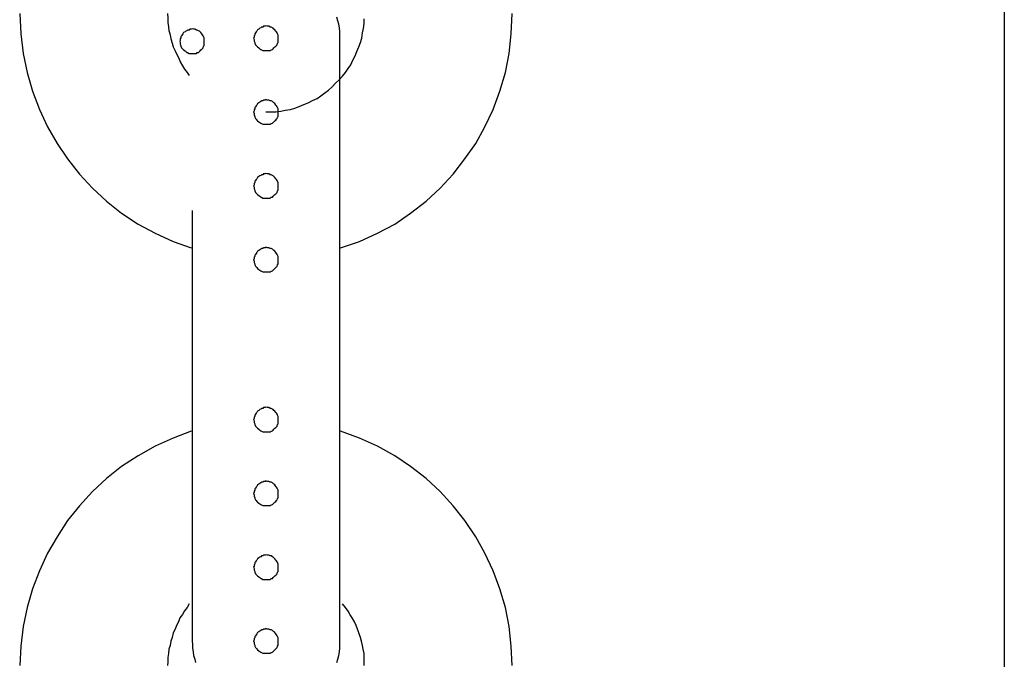
# Model space of a CAD drawing. Extents: x -25.9 to 25.9, y -15.4 to 15.4.
# Drawn here: x -1.5 to -1.1, y 4.1 to 4.4 of the extents above; entities that cross this region are included whole.
import ezdxf

# ---------------------------------------------------------------- set-up
doc = ezdxf.new("R2010")
doc.units = 0
doc.layers.get('0').update_dxf_attribs({"linetype": 'CONTINUOUS'})

msp = doc.modelspace()

# ---------------------------------------------------------------- linework, layer by layer
at = {"color": 0}
for points in [[(-1.0736, 12.0764), (-1.0736, -8.2251)], [(-1.0736, 12.0764), (-1.0736, -8.2251)], [(-1.0736, 12.0764), (-1.0736, -8.2251)], [(-1.0736, 12.0764), (-1.0736, -8.2251)], [(-1.0736, 12.0764), (-1.0736, -8.2251)], [(-1.0736, 12.0764), (-1.0736, -8.2251)], [(-1.0736, 12.0764), (-1.0736, -8.2251)], [(-1.0736, 12.0764), (-1.0736, -8.2251)], [(-1.0736, 12.0764), (-1.0736, -8.2251)], [(-1.0736, 12.0764), (-1.0736, -8.2251)], [(-1.0736, 12.0764), (-1.0736, -8.2251)], [(-1.0736, 12.0764), (-1.0736, -8.2251)], [(-1.0736, 12.0764), (-1.0736, -8.2251)], [(-1.0736, 12.0764), (-1.0736, -8.2251)], [(-1.0736, 12.0764), (-1.0736, -8.2251)], [(-1.0736, 12.0764), (-1.0736, -8.2251)], [(-1.0736, 12.0764), (-1.0736, -8.2251)], [(-1.0736, 12.0764), (-1.0736, -8.2251)], [(-1.0736, 12.0764), (-1.0736, -8.2251)], [(-1.0736, 12.0764), (-1.0736, -8.2251)], [(-1.0736, 12.0764), (-1.0736, -8.2251)], [(-1.4736, 4.3615), (-1.4736, 4.3615), (-1.4731, 4.3533), (-1.4722, 4.3453), (-1.4705, 4.3375), (-1.4684, 4.33), (-1.4656, 4.3225), (-1.4623, 4.3155), (-1.4584, 4.3087), (-1.4542, 4.3024), (-1.4493, 4.2962), (-1.444, 4.2905), (-1.4383, 4.2852), (-1.4322, 4.2804), (-1.4255, 4.2759), (-1.4186, 4.2722), (-1.4113, 4.2689), (-1.4039, 4.2662)], [(-1.4136, 4.3615), (-1.4136, 4.3615), (-1.4134, 4.3597), (-1.4134, 4.3579), (-1.4131, 4.3561), (-1.413, 4.3546), (-1.4125, 4.3528), (-1.4122, 4.3512), (-1.4116, 4.3495), (-1.4112, 4.348), (-1.4104, 4.3463), (-1.4098, 4.3448), (-1.409, 4.3433), (-1.4084, 4.3418), (-1.4075, 4.3403), (-1.4066, 4.3389), (-1.4056, 4.3375), (-1.4047, 4.3363)], [(-1.3436, 4.3515), (-1.3436, 4.3515), (-1.3436, 4.3527), (-1.3436, 4.3542), (-1.3437, 4.3557), (-1.344, 4.3572), (-1.3443, 4.3585), (-1.3447, 4.36)], [(-1.3433, 4.2662), (-1.3433, 4.2662), (-1.3356, 4.2689), (-1.3283, 4.2722), (-1.3212, 4.2759), (-1.3148, 4.2804), (-1.3085, 4.2852), (-1.3028, 4.2905), (-1.2975, 4.2962), (-1.2928, 4.3024), (-1.2883, 4.3087), (-1.2846, 4.3155), (-1.2813, 4.3225), (-1.2786, 4.33), (-1.2763, 4.3375), (-1.2748, 4.3453), (-1.2739, 4.3533), (-1.2736, 4.3615)], [(-1.3686, 4.3515), (-1.3686, 4.3515), (-1.3686, 4.3518), (-1.3686, 4.3524), (-1.3686, 4.3527), (-1.3689, 4.3533), (-1.369, 4.3536), (-1.3693, 4.354), (-1.3696, 4.3543), (-1.37, 4.3549), (-1.3703, 4.3552), (-1.3706, 4.3555), (-1.3709, 4.3557), (-1.3715, 4.356), (-1.3718, 4.356), (-1.3724, 4.3563), (-1.373, 4.3563), (-1.3736, 4.3565), (-1.3736, 4.3565), (-1.3739, 4.3563), (-1.3745, 4.3563), (-1.3748, 4.356), (-1.3754, 4.356), (-1.3757, 4.3557), (-1.3761, 4.3555), (-1.3764, 4.3552), (-1.377, 4.3549), (-1.3773, 4.3543), (-1.3776, 4.354), (-1.3778, 4.3536), (-1.3781, 4.3533), (-1.3781, 4.3527), (-1.3784, 4.3524), (-1.3784, 4.3518), (-1.3786, 4.3515), (-1.3786, 4.3515), (-1.3784, 4.3509), (-1.3784, 4.3503), (-1.3781, 4.3497), (-1.3781, 4.3494), (-1.3778, 4.3488), (-1.3776, 4.3485), (-1.3773, 4.3482), (-1.377, 4.3479), (-1.3764, 4.3475), (-1.3761, 4.3472), (-1.3757, 4.3469), (-1.3754, 4.3468), (-1.3748, 4.3465), (-1.3745, 4.3465), (-1.3739, 4.3465), (-1.3736, 4.3465), (-1.3736, 4.3465), (-1.373, 4.3465), (-1.3724, 4.3465), (-1.3718, 4.3465), (-1.3715, 4.3468), (-1.3709, 4.3469), (-1.3706, 4.3472), (-1.3703, 4.3475), (-1.37, 4.3479), (-1.3696, 4.3482), (-1.3693, 4.3485), (-1.369, 4.3488), (-1.3689, 4.3494), (-1.3686, 4.3497), (-1.3686, 4.3503), (-1.3686, 4.3509), (-1.3686, 4.3515)], [(-1.3686, 4.3515), (-1.3686, 4.3515), (-1.3686, 4.3518), (-1.3686, 4.3524), (-1.3686, 4.3527), (-1.3689, 4.3533), (-1.369, 4.3536), (-1.3693, 4.354), (-1.3696, 4.3543), (-1.37, 4.3549), (-1.3703, 4.3552), (-1.3706, 4.3555), (-1.3709, 4.3557), (-1.3715, 4.356), (-1.3718, 4.356), (-1.3724, 4.3563), (-1.373, 4.3563), (-1.3736, 4.3565), (-1.3736, 4.3565), (-1.3739, 4.3563), (-1.3745, 4.3563), (-1.3748, 4.356), (-1.3754, 4.356), (-1.3757, 4.3557), (-1.3761, 4.3555), (-1.3764, 4.3552), (-1.377, 4.3549), (-1.3773, 4.3543), (-1.3776, 4.354), (-1.3778, 4.3536), (-1.3781, 4.3533), (-1.3781, 4.3527), (-1.3784, 4.3524), (-1.3784, 4.3518), (-1.3786, 4.3515), (-1.3786, 4.3515), (-1.3784, 4.3509), (-1.3784, 4.3503), (-1.3781, 4.3497), (-1.3781, 4.3494), (-1.3778, 4.3488), (-1.3776, 4.3485), (-1.3773, 4.3482), (-1.377, 4.3479), (-1.3764, 4.3475), (-1.3761, 4.3472), (-1.3757, 4.3469), (-1.3754, 4.3468), (-1.3748, 4.3465), (-1.3745, 4.3465), (-1.3739, 4.3465), (-1.3736, 4.3465), (-1.3736, 4.3465), (-1.373, 4.3465), (-1.3724, 4.3465), (-1.3718, 4.3465), (-1.3715, 4.3468), (-1.3709, 4.3469), (-1.3706, 4.3472), (-1.3703, 4.3475), (-1.37, 4.3479), (-1.3696, 4.3482), (-1.3693, 4.3485), (-1.369, 4.3488), (-1.3689, 4.3494), (-1.3686, 4.3497), (-1.3686, 4.3503), (-1.3686, 4.3509), (-1.3686, 4.3515)], [(-1.3736, 4.3215), (-1.3736, 4.3215), (-1.3715, 4.3215), (-1.3696, 4.3216), (-1.3675, 4.3218), (-1.3657, 4.3222), (-1.3636, 4.3225), (-1.3618, 4.3231), (-1.36, 4.3237), (-1.3582, 4.3245), (-1.3564, 4.3252), (-1.3546, 4.3261), (-1.3528, 4.327), (-1.3513, 4.3281), (-1.3496, 4.3292), (-1.3481, 4.3304), (-1.3466, 4.3317), (-1.3453, 4.3332), (-1.3453, 4.3332), (-1.3438, 4.3345), (-1.3425, 4.336), (-1.3413, 4.3375), (-1.3402, 4.3392), (-1.3391, 4.3407), (-1.3382, 4.3425), (-1.3373, 4.3443), (-1.3366, 4.3461), (-1.3358, 4.3479), (-1.3352, 4.3497), (-1.3346, 4.3515), (-1.3343, 4.3536), (-1.3339, 4.3554), (-1.3337, 4.3575), (-1.3336, 4.3594)], [(-1.3986, 4.3503), (-1.3986, 4.3503), (-1.3986, 4.3506), (-1.3986, 4.3512), (-1.3986, 4.3516), (-1.3989, 4.3522), (-1.399, 4.3525), (-1.3993, 4.3529), (-1.3996, 4.3532), (-1.4, 4.3538), (-1.4003, 4.354), (-1.4006, 4.3543), (-1.4009, 4.3545), (-1.4015, 4.3548), (-1.4018, 4.3548), (-1.4024, 4.3551), (-1.403, 4.3551), (-1.4036, 4.3553), (-1.4036, 4.3553), (-1.4039, 4.3551), (-1.4045, 4.3551), (-1.4048, 4.3548), (-1.4054, 4.3548), (-1.4057, 4.3545), (-1.4061, 4.3543), (-1.4064, 4.354), (-1.407, 4.3538), (-1.4073, 4.3532), (-1.4076, 4.3529), (-1.4078, 4.3525), (-1.4081, 4.3522), (-1.4081, 4.3516), (-1.4084, 4.3512), (-1.4084, 4.3506), (-1.4086, 4.3503), (-1.4086, 4.3503), (-1.4084, 4.3497), (-1.4084, 4.3491), (-1.4081, 4.3485), (-1.4081, 4.3482), (-1.4078, 4.3476), (-1.4076, 4.3473), (-1.4073, 4.347), (-1.407, 4.3467), (-1.4064, 4.3463), (-1.4061, 4.346), (-1.4057, 4.3457), (-1.4054, 4.3456), (-1.4048, 4.3453), (-1.4045, 4.3453), (-1.4039, 4.3453), (-1.4036, 4.3453), (-1.4036, 4.3453), (-1.403, 4.3453), (-1.4024, 4.3453), (-1.4018, 4.3453), (-1.4015, 4.3456), (-1.4009, 4.3457), (-1.4006, 4.346), (-1.4003, 4.3463), (-1.4, 4.3467), (-1.3996, 4.347), (-1.3993, 4.3473), (-1.399, 4.3476), (-1.3989, 4.3482), (-1.3986, 4.3485), (-1.3986, 4.3491), (-1.3986, 4.3497), (-1.3986, 4.3503)], [(-1.3986, 4.3503), (-1.3986, 4.3503), (-1.3986, 4.3506), (-1.3986, 4.3512), (-1.3986, 4.3516), (-1.3989, 4.3522), (-1.399, 4.3525), (-1.3993, 4.3529), (-1.3996, 4.3532), (-1.4, 4.3538), (-1.4003, 4.354), (-1.4006, 4.3543), (-1.4009, 4.3545), (-1.4015, 4.3548), (-1.4018, 4.3548), (-1.4024, 4.3551), (-1.403, 4.3551), (-1.4036, 4.3553), (-1.4036, 4.3553), (-1.4039, 4.3551), (-1.4045, 4.3551), (-1.4048, 4.3548), (-1.4054, 4.3548), (-1.4057, 4.3545), (-1.4061, 4.3543), (-1.4064, 4.354), (-1.407, 4.3538), (-1.4073, 4.3532), (-1.4076, 4.3529), (-1.4078, 4.3525), (-1.4081, 4.3522), (-1.4081, 4.3516), (-1.4084, 4.3512), (-1.4084, 4.3506), (-1.4086, 4.3503), (-1.4086, 4.3503), (-1.4084, 4.3497), (-1.4084, 4.3491), (-1.4081, 4.3485), (-1.4081, 4.3482), (-1.4078, 4.3476), (-1.4076, 4.3473), (-1.4073, 4.347), (-1.407, 4.3467), (-1.4064, 4.3463), (-1.4061, 4.346), (-1.4057, 4.3457), (-1.4054, 4.3456), (-1.4048, 4.3453), (-1.4045, 4.3453), (-1.4039, 4.3453), (-1.4036, 4.3453), (-1.4036, 4.3453), (-1.403, 4.3453), (-1.4024, 4.3453), (-1.4018, 4.3453), (-1.4015, 4.3456), (-1.4009, 4.3457), (-1.4006, 4.346), (-1.4003, 4.3463), (-1.4, 4.3467), (-1.3996, 4.347), (-1.3993, 4.3473), (-1.399, 4.3476), (-1.3989, 4.3482), (-1.3986, 4.3485), (-1.3986, 4.3491), (-1.3986, 4.3497), (-1.3986, 4.3503)], [(-1.3436, 4.3515), (-1.3436, 4.3515)], [(-1.3436, 4.1765), (-1.3436, 4.3515)], [(-1.3436, 4.1765), (-1.3436, 4.3515)], [(-1.3436, 4.1765), (-1.3436, 4.3515)], [(-1.3436, 4.1765), (-1.3436, 4.3515)], [(-1.3436, 4.1765), (-1.3436, 4.3515)], [(-1.3436, 4.1765), (-1.3436, 4.3515)], [(-1.3436, 4.1765), (-1.3436, 4.3515)], [(-1.3436, 4.1765), (-1.3436, 4.3515)], [(-1.3436, 4.1765), (-1.3436, 4.3515)], [(-1.3436, 4.1765), (-1.3436, 4.3515)], [(-1.3436, 4.1765), (-1.3436, 4.3515)], [(-1.3436, 4.1765), (-1.3436, 4.3515)], [(-1.3436, 4.1765), (-1.3436, 4.3515)], [(-1.3436, 4.1765), (-1.3436, 4.3515)], [(-1.3436, 4.1765), (-1.3436, 4.3515)], [(-1.3436, 4.1765), (-1.3436, 4.3515)], [(-1.3436, 4.1765), (-1.3436, 4.3515)], [(-1.3436, 4.1765), (-1.3436, 4.3515)], [(-1.3436, 4.1765), (-1.3436, 4.3515)], [(-1.3436, 4.1765), (-1.3436, 4.3515)], [(-1.3436, 4.1765), (-1.3436, 4.3515)], [(-1.3686, 4.3215), (-1.3686, 4.3215), (-1.3686, 4.3218), (-1.3686, 4.3224), (-1.3686, 4.3227), (-1.3689, 4.3233), (-1.369, 4.3236), (-1.3693, 4.324), (-1.3696, 4.3243), (-1.37, 4.3249), (-1.3703, 4.3252), (-1.3706, 4.3255), (-1.3709, 4.3257), (-1.3715, 4.326), (-1.3718, 4.326), (-1.3724, 4.3263), (-1.373, 4.3263), (-1.3736, 4.3265), (-1.3736, 4.3265), (-1.3739, 4.3263), (-1.3745, 4.3263), (-1.3748, 4.326), (-1.3754, 4.326), (-1.3757, 4.3257), (-1.3761, 4.3255), (-1.3764, 4.3252), (-1.377, 4.3249), (-1.3773, 4.3243), (-1.3776, 4.324), (-1.3778, 4.3236), (-1.3781, 4.3233), (-1.3781, 4.3227), (-1.3784, 4.3224), (-1.3784, 4.3218), (-1.3786, 4.3215), (-1.3786, 4.3215), (-1.3784, 4.3209), (-1.3784, 4.3203), (-1.3781, 4.3197), (-1.3781, 4.3194), (-1.3778, 4.3188), (-1.3776, 4.3185), (-1.3773, 4.3182), (-1.377, 4.3179), (-1.3764, 4.3175), (-1.3761, 4.3172), (-1.3757, 4.3169), (-1.3754, 4.3168), (-1.3748, 4.3165), (-1.3745, 4.3165), (-1.3739, 4.3165), (-1.3736, 4.3165), (-1.3736, 4.3165), (-1.373, 4.3165), (-1.3724, 4.3165), (-1.3718, 4.3165), (-1.3715, 4.3168), (-1.3709, 4.3169), (-1.3706, 4.3172), (-1.3703, 4.3175), (-1.37, 4.3179), (-1.3696, 4.3182), (-1.3693, 4.3185), (-1.369, 4.3188), (-1.3689, 4.3194), (-1.3686, 4.3197), (-1.3686, 4.3203), (-1.3686, 4.3209), (-1.3686, 4.3215)], [(-1.3686, 4.3215), (-1.3686, 4.3215), (-1.3686, 4.3218), (-1.3686, 4.3224), (-1.3686, 4.3227), (-1.3689, 4.3233), (-1.369, 4.3236), (-1.3693, 4.324), (-1.3696, 4.3243), (-1.37, 4.3249), (-1.3703, 4.3252), (-1.3706, 4.3255), (-1.3709, 4.3257), (-1.3715, 4.326), (-1.3718, 4.326), (-1.3724, 4.3263), (-1.373, 4.3263), (-1.3736, 4.3265), (-1.3736, 4.3265), (-1.3739, 4.3263), (-1.3745, 4.3263), (-1.3748, 4.326), (-1.3754, 4.326), (-1.3757, 4.3257), (-1.3761, 4.3255), (-1.3764, 4.3252), (-1.377, 4.3249), (-1.3773, 4.3243), (-1.3776, 4.324), (-1.3778, 4.3236), (-1.3781, 4.3233), (-1.3781, 4.3227), (-1.3784, 4.3224), (-1.3784, 4.3218), (-1.3786, 4.3215), (-1.3786, 4.3215), (-1.3784, 4.3209), (-1.3784, 4.3203), (-1.3781, 4.3197), (-1.3781, 4.3194), (-1.3778, 4.3188), (-1.3776, 4.3185), (-1.3773, 4.3182), (-1.377, 4.3179), (-1.3764, 4.3175), (-1.3761, 4.3172), (-1.3757, 4.3169), (-1.3754, 4.3168), (-1.3748, 4.3165), (-1.3745, 4.3165), (-1.3739, 4.3165), (-1.3736, 4.3165), (-1.3736, 4.3165), (-1.373, 4.3165), (-1.3724, 4.3165), (-1.3718, 4.3165), (-1.3715, 4.3168), (-1.3709, 4.3169), (-1.3706, 4.3172), (-1.3703, 4.3175), (-1.37, 4.3179), (-1.3696, 4.3182), (-1.3693, 4.3185), (-1.369, 4.3188), (-1.3689, 4.3194), (-1.3686, 4.3197), (-1.3686, 4.3203), (-1.3686, 4.3209), (-1.3686, 4.3215)], [(-1.3686, 4.3215), (-1.3686, 4.3215), (-1.3686, 4.3218), (-1.3686, 4.3224), (-1.3686, 4.3227), (-1.3689, 4.3233), (-1.369, 4.3236), (-1.3693, 4.324), (-1.3696, 4.3243), (-1.37, 4.3249), (-1.3703, 4.3252), (-1.3706, 4.3255), (-1.3709, 4.3257), (-1.3715, 4.326), (-1.3718, 4.326), (-1.3724, 4.3263), (-1.373, 4.3263), (-1.3736, 4.3265), (-1.3736, 4.3265), (-1.3739, 4.3263), (-1.3745, 4.3263), (-1.3748, 4.326), (-1.3754, 4.326), (-1.3757, 4.3257), (-1.3761, 4.3255), (-1.3764, 4.3252), (-1.377, 4.3249), (-1.3773, 4.3243), (-1.3776, 4.324), (-1.3778, 4.3236), (-1.3781, 4.3233), (-1.3781, 4.3227), (-1.3784, 4.3224), (-1.3784, 4.3218), (-1.3786, 4.3215), (-1.3786, 4.3215), (-1.3784, 4.3209), (-1.3784, 4.3203), (-1.3781, 4.3197), (-1.3781, 4.3194), (-1.3778, 4.3188), (-1.3776, 4.3185), (-1.3773, 4.3182), (-1.377, 4.3179), (-1.3764, 4.3175), (-1.3761, 4.3172), (-1.3757, 4.3169), (-1.3754, 4.3168), (-1.3748, 4.3165), (-1.3745, 4.3165), (-1.3739, 4.3165), (-1.3736, 4.3165), (-1.3736, 4.3165), (-1.373, 4.3165), (-1.3724, 4.3165), (-1.3718, 4.3165), (-1.3715, 4.3168), (-1.3709, 4.3169), (-1.3706, 4.3172), (-1.3703, 4.3175), (-1.37, 4.3179), (-1.3696, 4.3182), (-1.3693, 4.3185), (-1.369, 4.3188), (-1.3689, 4.3194), (-1.3686, 4.3197), (-1.3686, 4.3203), (-1.3686, 4.3209), (-1.3686, 4.3215)], [(-1.3686, 4.3215), (-1.3686, 4.3215), (-1.3686, 4.3218), (-1.3686, 4.3224), (-1.3686, 4.3227), (-1.3689, 4.3233), (-1.369, 4.3236), (-1.3693, 4.324), (-1.3696, 4.3243), (-1.37, 4.3249), (-1.3703, 4.3252), (-1.3706, 4.3255), (-1.3709, 4.3257), (-1.3715, 4.326), (-1.3718, 4.326), (-1.3724, 4.3263), (-1.373, 4.3263), (-1.3736, 4.3265), (-1.3736, 4.3265), (-1.3739, 4.3263), (-1.3745, 4.3263), (-1.3748, 4.326), (-1.3754, 4.326), (-1.3757, 4.3257), (-1.3761, 4.3255), (-1.3764, 4.3252), (-1.377, 4.3249), (-1.3773, 4.3243), (-1.3776, 4.324), (-1.3778, 4.3236), (-1.3781, 4.3233), (-1.3781, 4.3227), (-1.3784, 4.3224), (-1.3784, 4.3218), (-1.3786, 4.3215), (-1.3786, 4.3215), (-1.3784, 4.3209), (-1.3784, 4.3203), (-1.3781, 4.3197), (-1.3781, 4.3194), (-1.3778, 4.3188), (-1.3776, 4.3185), (-1.3773, 4.3182), (-1.377, 4.3179), (-1.3764, 4.3175), (-1.3761, 4.3172), (-1.3757, 4.3169), (-1.3754, 4.3168), (-1.3748, 4.3165), (-1.3745, 4.3165), (-1.3739, 4.3165), (-1.3736, 4.3165), (-1.3736, 4.3165), (-1.373, 4.3165), (-1.3724, 4.3165), (-1.3718, 4.3165), (-1.3715, 4.3168), (-1.3709, 4.3169), (-1.3706, 4.3172), (-1.3703, 4.3175), (-1.37, 4.3179), (-1.3696, 4.3182), (-1.3693, 4.3185), (-1.369, 4.3188), (-1.3689, 4.3194), (-1.3686, 4.3197), (-1.3686, 4.3203), (-1.3686, 4.3209), (-1.3686, 4.3215)], [(-1.3686, 4.2915), (-1.3686, 4.2915), (-1.3686, 4.2918), (-1.3686, 4.2924), (-1.3686, 4.2927), (-1.3689, 4.2933), (-1.369, 4.2936), (-1.3693, 4.294), (-1.3696, 4.2943), (-1.37, 4.2949), (-1.3703, 4.2952), (-1.3706, 4.2955), (-1.3709, 4.2957), (-1.3715, 4.296), (-1.3718, 4.296), (-1.3724, 4.2963), (-1.373, 4.2963), (-1.3736, 4.2965), (-1.3736, 4.2965), (-1.3739, 4.2963), (-1.3745, 4.2963), (-1.3748, 4.296), (-1.3754, 4.296), (-1.3757, 4.2957), (-1.3761, 4.2955), (-1.3764, 4.2952), (-1.377, 4.2949), (-1.3773, 4.2943), (-1.3776, 4.294), (-1.3778, 4.2936), (-1.3781, 4.2933), (-1.3781, 4.2927), (-1.3784, 4.2924), (-1.3784, 4.2918), (-1.3786, 4.2915), (-1.3786, 4.2915), (-1.3784, 4.2909), (-1.3784, 4.2903), (-1.3781, 4.2897), (-1.3781, 4.2894), (-1.3778, 4.2888), (-1.3776, 4.2885), (-1.3773, 4.2882), (-1.377, 4.2879), (-1.3764, 4.2875), (-1.3761, 4.2872), (-1.3757, 4.2869), (-1.3754, 4.2868), (-1.3748, 4.2865), (-1.3745, 4.2865), (-1.3739, 4.2865), (-1.3736, 4.2865), (-1.3736, 4.2865), (-1.373, 4.2865), (-1.3724, 4.2865), (-1.3718, 4.2865), (-1.3715, 4.2868), (-1.3709, 4.2869), (-1.3706, 4.2872), (-1.3703, 4.2875), (-1.37, 4.2879), (-1.3696, 4.2882), (-1.3693, 4.2885), (-1.369, 4.2888), (-1.3689, 4.2894), (-1.3686, 4.2897), (-1.3686, 4.2903), (-1.3686, 4.2909), (-1.3686, 4.2915)], [(-1.3686, 4.2915), (-1.3686, 4.2915), (-1.3686, 4.2918), (-1.3686, 4.2924), (-1.3686, 4.2927), (-1.3689, 4.2933), (-1.369, 4.2936), (-1.3693, 4.294), (-1.3696, 4.2943), (-1.37, 4.2949), (-1.3703, 4.2952), (-1.3706, 4.2955), (-1.3709, 4.2957), (-1.3715, 4.296), (-1.3718, 4.296), (-1.3724, 4.2963), (-1.373, 4.2963), (-1.3736, 4.2965), (-1.3736, 4.2965), (-1.3739, 4.2963), (-1.3745, 4.2963), (-1.3748, 4.296), (-1.3754, 4.296), (-1.3757, 4.2957), (-1.3761, 4.2955), (-1.3764, 4.2952), (-1.377, 4.2949), (-1.3773, 4.2943), (-1.3776, 4.294), (-1.3778, 4.2936), (-1.3781, 4.2933), (-1.3781, 4.2927), (-1.3784, 4.2924), (-1.3784, 4.2918), (-1.3786, 4.2915), (-1.3786, 4.2915), (-1.3784, 4.2909), (-1.3784, 4.2903), (-1.3781, 4.2897), (-1.3781, 4.2894), (-1.3778, 4.2888), (-1.3776, 4.2885), (-1.3773, 4.2882), (-1.377, 4.2879), (-1.3764, 4.2875), (-1.3761, 4.2872), (-1.3757, 4.2869), (-1.3754, 4.2868), (-1.3748, 4.2865), (-1.3745, 4.2865), (-1.3739, 4.2865), (-1.3736, 4.2865), (-1.3736, 4.2865), (-1.373, 4.2865), (-1.3724, 4.2865), (-1.3718, 4.2865), (-1.3715, 4.2868), (-1.3709, 4.2869), (-1.3706, 4.2872), (-1.3703, 4.2875), (-1.37, 4.2879), (-1.3696, 4.2882), (-1.3693, 4.2885), (-1.369, 4.2888), (-1.3689, 4.2894), (-1.3686, 4.2897), (-1.3686, 4.2903), (-1.3686, 4.2909), (-1.3686, 4.2915)], [(-1.4036, 4.2815), (-1.4036, 4.2815)], [(-1.4036, 4.2815), (-1.4036, 4.2815)], [(-1.4036, 4.2815), (-1.4036, 4.2815)], [(-1.4036, 4.2815), (-1.4036, 4.2815)], [(-1.4036, 4.2815), (-1.4036, 4.2815)], [(-1.4036, 4.2815), (-1.4036, 4.2815)], [(-1.4036, 4.2815), (-1.4036, 4.2815)], [(-1.4036, 4.2815), (-1.4036, 4.2815)], [(-1.4036, 4.2815), (-1.4036, 4.2815)], [(-1.4036, 4.2815), (-1.4036, 4.2815)], [(-1.4036, 4.2815), (-1.4036, 4.2815)], [(-1.4036, 4.2815), (-1.4036, 4.2815)], [(-1.4036, 4.2815), (-1.4036, 4.2815)], [(-1.4036, 4.2815), (-1.4036, 4.2815)], [(-1.4036, 4.2815), (-1.4036, 4.2815)], [(-1.4036, 4.2815), (-1.4036, 4.2815)], [(-1.4036, 4.2815), (-1.4036, 4.2815)], [(-1.4036, 4.2815), (-1.4036, 4.2815)], [(-1.4036, 4.2815), (-1.4036, 4.2815)], [(-1.4036, 4.2815), (-1.4036, 4.2815)], [(-1.4036, 4.2815), (-1.4036, 4.2815)], [(-1.4036, 4.2815), (-1.4036, 4.2815)], [(-1.4036, 4.2815), (-1.4036, 4.2815)], [(-1.4036, 4.2815), (-1.4036, 4.2815)], [(-1.4036, 4.2815), (-1.4036, 4.1765)], [(-1.4036, 4.2815), (-1.4036, 4.1765)], [(-1.4036, 4.2815), (-1.4036, 4.1765)], [(-1.4036, 4.2815), (-1.4036, 4.1765)], [(-1.4036, 4.2815), (-1.4036, 4.1765)], [(-1.4036, 4.2815), (-1.4036, 4.1765)], [(-1.4036, 4.2815), (-1.4036, 4.1765)], [(-1.4036, 4.2815), (-1.4036, 4.1765)], [(-1.4036, 4.2815), (-1.4036, 4.1765)], [(-1.4036, 4.2815), (-1.4036, 4.1765)], [(-1.4036, 4.2815), (-1.4036, 4.1765)], [(-1.4036, 4.2815), (-1.4036, 4.1765)], [(-1.4036, 4.2815), (-1.4036, 4.1765)], [(-1.4036, 4.2815), (-1.4036, 4.1765)], [(-1.4036, 4.2815), (-1.4036, 4.1765)], [(-1.4036, 4.2815), (-1.4036, 4.1765)], [(-1.4036, 4.2815), (-1.4036, 4.1765)], [(-1.4036, 4.2815), (-1.4036, 4.1765)], [(-1.4036, 4.2815), (-1.4036, 4.1765)], [(-1.4036, 4.2815), (-1.4036, 4.1765)], [(-1.4036, 4.2815), (-1.4036, 4.1765)], [(-1.3686, 4.2615), (-1.3686, 4.2615), (-1.3686, 4.2618), (-1.3686, 4.2624), (-1.3686, 4.2627), (-1.3689, 4.2633), (-1.369, 4.2636), (-1.3693, 4.264), (-1.3696, 4.2643), (-1.37, 4.2649), (-1.3703, 4.2652), (-1.3706, 4.2655), (-1.3709, 4.2657), (-1.3715, 4.266), (-1.3718, 4.266), (-1.3724, 4.2663), (-1.373, 4.2663), (-1.3736, 4.2665), (-1.3736, 4.2665), (-1.3739, 4.2663), (-1.3745, 4.2663), (-1.3748, 4.266), (-1.3754, 4.266), (-1.3757, 4.2657), (-1.3761, 4.2655), (-1.3764, 4.2652), (-1.377, 4.2649), (-1.3773, 4.2643), (-1.3776, 4.264), (-1.3778, 4.2636), (-1.3781, 4.2633), (-1.3781, 4.2627), (-1.3784, 4.2624), (-1.3784, 4.2618), (-1.3786, 4.2615), (-1.3786, 4.2615), (-1.3784, 4.2609), (-1.3784, 4.2603), (-1.3781, 4.2597), (-1.3781, 4.2594), (-1.3778, 4.2588), (-1.3776, 4.2585), (-1.3773, 4.2582), (-1.377, 4.2579), (-1.3764, 4.2575), (-1.3761, 4.2572), (-1.3757, 4.2569), (-1.3754, 4.2568), (-1.3748, 4.2565), (-1.3745, 4.2565), (-1.3739, 4.2565), (-1.3736, 4.2565), (-1.3736, 4.2565), (-1.373, 4.2565), (-1.3724, 4.2565), (-1.3718, 4.2565), (-1.3715, 4.2568), (-1.3709, 4.2569), (-1.3706, 4.2572), (-1.3703, 4.2575), (-1.37, 4.2579), (-1.3696, 4.2582), (-1.3693, 4.2585), (-1.369, 4.2588), (-1.3689, 4.2594), (-1.3686, 4.2597), (-1.3686, 4.2603), (-1.3686, 4.2609), (-1.3686, 4.2615)], [(-1.3686, 4.2615), (-1.3686, 4.2615), (-1.3686, 4.2618), (-1.3686, 4.2624), (-1.3686, 4.2627), (-1.3689, 4.2633), (-1.369, 4.2636), (-1.3693, 4.264), (-1.3696, 4.2643), (-1.37, 4.2649), (-1.3703, 4.2652), (-1.3706, 4.2655), (-1.3709, 4.2657), (-1.3715, 4.266), (-1.3718, 4.266), (-1.3724, 4.2663), (-1.373, 4.2663), (-1.3736, 4.2665), (-1.3736, 4.2665), (-1.3739, 4.2663), (-1.3745, 4.2663), (-1.3748, 4.266), (-1.3754, 4.266), (-1.3757, 4.2657), (-1.3761, 4.2655), (-1.3764, 4.2652), (-1.377, 4.2649), (-1.3773, 4.2643), (-1.3776, 4.264), (-1.3778, 4.2636), (-1.3781, 4.2633), (-1.3781, 4.2627), (-1.3784, 4.2624), (-1.3784, 4.2618), (-1.3786, 4.2615), (-1.3786, 4.2615), (-1.3784, 4.2609), (-1.3784, 4.2603), (-1.3781, 4.2597), (-1.3781, 4.2594), (-1.3778, 4.2588), (-1.3776, 4.2585), (-1.3773, 4.2582), (-1.377, 4.2579), (-1.3764, 4.2575), (-1.3761, 4.2572), (-1.3757, 4.2569), (-1.3754, 4.2568), (-1.3748, 4.2565), (-1.3745, 4.2565), (-1.3739, 4.2565), (-1.3736, 4.2565), (-1.3736, 4.2565), (-1.373, 4.2565), (-1.3724, 4.2565), (-1.3718, 4.2565), (-1.3715, 4.2568), (-1.3709, 4.2569), (-1.3706, 4.2572), (-1.3703, 4.2575), (-1.37, 4.2579), (-1.3696, 4.2582), (-1.3693, 4.2585), (-1.369, 4.2588), (-1.3689, 4.2594), (-1.3686, 4.2597), (-1.3686, 4.2603), (-1.3686, 4.2609), (-1.3686, 4.2615)], [(-1.3686, 4.1965), (-1.3686, 4.1965), (-1.3686, 4.1968), (-1.3686, 4.1974), (-1.3686, 4.1977), (-1.3689, 4.1983), (-1.369, 4.1986), (-1.3693, 4.199), (-1.3696, 4.1993), (-1.37, 4.1999), (-1.3703, 4.2002), (-1.3706, 4.2005), (-1.3709, 4.2007), (-1.3715, 4.201), (-1.3718, 4.201), (-1.3724, 4.2013), (-1.373, 4.2013), (-1.3736, 4.2015), (-1.3736, 4.2015), (-1.3739, 4.2013), (-1.3745, 4.2013), (-1.3748, 4.201), (-1.3754, 4.201), (-1.3757, 4.2007), (-1.3761, 4.2005), (-1.3764, 4.2002), (-1.377, 4.1999), (-1.3773, 4.1993), (-1.3776, 4.199), (-1.3778, 4.1986), (-1.3781, 4.1983), (-1.3781, 4.1977), (-1.3784, 4.1974), (-1.3784, 4.1968), (-1.3786, 4.1965), (-1.3786, 4.1965), (-1.3784, 4.1959), (-1.3784, 4.1953), (-1.3781, 4.1947), (-1.3781, 4.1944), (-1.3778, 4.1938), (-1.3776, 4.1935), (-1.3773, 4.1932), (-1.377, 4.1929), (-1.3764, 4.1925), (-1.3761, 4.1922), (-1.3757, 4.1919), (-1.3754, 4.1918), (-1.3748, 4.1915), (-1.3745, 4.1915), (-1.3739, 4.1915), (-1.3736, 4.1915), (-1.3736, 4.1915), (-1.373, 4.1915), (-1.3724, 4.1915), (-1.3718, 4.1915), (-1.3715, 4.1918), (-1.3709, 4.1919), (-1.3706, 4.1922), (-1.3703, 4.1925), (-1.37, 4.1929), (-1.3696, 4.1932), (-1.3693, 4.1935), (-1.369, 4.1938), (-1.3689, 4.1944), (-1.3686, 4.1947), (-1.3686, 4.1953), (-1.3686, 4.1959), (-1.3686, 4.1965)], [(-1.3686, 4.1965), (-1.3686, 4.1965), (-1.3686, 4.1968), (-1.3686, 4.1974), (-1.3686, 4.1977), (-1.3689, 4.1983), (-1.369, 4.1986), (-1.3693, 4.199), (-1.3696, 4.1993), (-1.37, 4.1999), (-1.3703, 4.2002), (-1.3706, 4.2005), (-1.3709, 4.2007), (-1.3715, 4.201), (-1.3718, 4.201), (-1.3724, 4.2013), (-1.373, 4.2013), (-1.3736, 4.2015), (-1.3736, 4.2015), (-1.3739, 4.2013), (-1.3745, 4.2013), (-1.3748, 4.201), (-1.3754, 4.201), (-1.3757, 4.2007), (-1.3761, 4.2005), (-1.3764, 4.2002), (-1.377, 4.1999), (-1.3773, 4.1993), (-1.3776, 4.199), (-1.3778, 4.1986), (-1.3781, 4.1983), (-1.3781, 4.1977), (-1.3784, 4.1974), (-1.3784, 4.1968), (-1.3786, 4.1965), (-1.3786, 4.1965), (-1.3784, 4.1959), (-1.3784, 4.1953), (-1.3781, 4.1947), (-1.3781, 4.1944), (-1.3778, 4.1938), (-1.3776, 4.1935), (-1.3773, 4.1932), (-1.377, 4.1929), (-1.3764, 4.1925), (-1.3761, 4.1922), (-1.3757, 4.1919), (-1.3754, 4.1918), (-1.3748, 4.1915), (-1.3745, 4.1915), (-1.3739, 4.1915), (-1.3736, 4.1915), (-1.3736, 4.1915), (-1.373, 4.1915), (-1.3724, 4.1915), (-1.3718, 4.1915), (-1.3715, 4.1918), (-1.3709, 4.1919), (-1.3706, 4.1922), (-1.3703, 4.1925), (-1.37, 4.1929), (-1.3696, 4.1932), (-1.3693, 4.1935), (-1.369, 4.1938), (-1.3689, 4.1944), (-1.3686, 4.1947), (-1.3686, 4.1953), (-1.3686, 4.1959), (-1.3686, 4.1965)], [(-1.4039, 4.1918), (-1.4039, 4.1918), (-1.4113, 4.1889), (-1.4186, 4.1856), (-1.4255, 4.1817), (-1.4322, 4.1774), (-1.4383, 4.1725), (-1.444, 4.1672), (-1.4493, 4.1614), (-1.4542, 4.1554), (-1.4584, 4.1488), (-1.4623, 4.1421), (-1.4656, 4.135), (-1.4684, 4.1277), (-1.4705, 4.12), (-1.4722, 4.1124), (-1.4731, 4.1044), (-1.4736, 4.0965)], [(-1.2736, 4.0965), (-1.2736, 4.0965), (-1.2739, 4.1044), (-1.2748, 4.1124), (-1.2763, 4.12), (-1.2786, 4.1277), (-1.2813, 4.135), (-1.2846, 4.1421), (-1.2883, 4.1488), (-1.2928, 4.1554), (-1.2975, 4.1614), (-1.3028, 4.1672), (-1.3085, 4.1725), (-1.3148, 4.1774), (-1.3212, 4.1817), (-1.3283, 4.1856), (-1.3356, 4.1889), (-1.3433, 4.1918)], [(-1.4036, 4.1765), (-1.4036, 4.1765)], [(-1.4036, 4.1765), (-1.4036, 4.1765)], [(-1.4036, 4.1765), (-1.4036, 4.1065)], [(-1.4036, 4.1765), (-1.4036, 4.1065)], [(-1.4036, 4.1765), (-1.4036, 4.1065)], [(-1.4036, 4.1765), (-1.4036, 4.1065)], [(-1.4036, 4.1765), (-1.4036, 4.1065)], [(-1.4036, 4.1765), (-1.4036, 4.1065)], [(-1.4036, 4.1765), (-1.4036, 4.1065)], [(-1.4036, 4.1765), (-1.4036, 4.1065)], [(-1.4036, 4.1765), (-1.4036, 4.1065)], [(-1.4036, 4.1765), (-1.4036, 4.1065)], [(-1.4036, 4.1765), (-1.4036, 4.1065)], [(-1.4036, 4.1765), (-1.4036, 4.1065)], [(-1.4036, 4.1765), (-1.4036, 4.1065)], [(-1.4036, 4.1765), (-1.4036, 4.1065)], [(-1.4036, 4.1765), (-1.4036, 4.1065)], [(-1.4036, 4.1765), (-1.4036, 4.1065)], [(-1.4036, 4.1765), (-1.4036, 4.1065)], [(-1.4036, 4.1765), (-1.4036, 4.1065)], [(-1.4036, 4.1765), (-1.4036, 4.1065)], [(-1.4036, 4.1765), (-1.4036, 4.1065)], [(-1.4036, 4.1765), (-1.4036, 4.1065)], [(-1.3436, 4.1765), (-1.3436, 4.1765)], [(-1.3436, 4.1765), (-1.3436, 4.1765)], [(-1.3436, 4.1065), (-1.3436, 4.1765)], [(-1.3436, 4.1065), (-1.3436, 4.1765)], [(-1.3436, 4.1065), (-1.3436, 4.1765)], [(-1.3436, 4.1065), (-1.3436, 4.1765)], [(-1.3436, 4.1065), (-1.3436, 4.1765)], [(-1.3436, 4.1065), (-1.3436, 4.1765)], [(-1.3436, 4.1065), (-1.3436, 4.1765)], [(-1.3436, 4.1065), (-1.3436, 4.1765)], [(-1.3436, 4.1065), (-1.3436, 4.1765)], [(-1.3436, 4.1065), (-1.3436, 4.1765)], [(-1.3436, 4.1065), (-1.3436, 4.1765)], [(-1.3436, 4.1065), (-1.3436, 4.1765)], [(-1.3436, 4.1065), (-1.3436, 4.1765)], [(-1.3436, 4.1065), (-1.3436, 4.1765)], [(-1.3436, 4.1065), (-1.3436, 4.1765)], [(-1.3436, 4.1065), (-1.3436, 4.1765)], [(-1.3436, 4.1065), (-1.3436, 4.1765)], [(-1.3436, 4.1065), (-1.3436, 4.1765)], [(-1.3436, 4.1065), (-1.3436, 4.1765)], [(-1.3436, 4.1065), (-1.3436, 4.1765)], [(-1.3436, 4.1065), (-1.3436, 4.1765)], [(-1.3686, 4.1665), (-1.3686, 4.1665), (-1.3686, 4.1668), (-1.3686, 4.1674), (-1.3686, 4.1677), (-1.3689, 4.1683), (-1.369, 4.1686), (-1.3693, 4.169), (-1.3696, 4.1693), (-1.37, 4.1699), (-1.3703, 4.1702), (-1.3706, 4.1705), (-1.3709, 4.1707), (-1.3715, 4.171), (-1.3718, 4.171), (-1.3724, 4.1713), (-1.373, 4.1713), (-1.3736, 4.1715), (-1.3736, 4.1715), (-1.3739, 4.1713), (-1.3745, 4.1713), (-1.3748, 4.171), (-1.3754, 4.171), (-1.3757, 4.1707), (-1.3761, 4.1705), (-1.3764, 4.1702), (-1.377, 4.1699), (-1.3773, 4.1693), (-1.3776, 4.169), (-1.3778, 4.1686), (-1.3781, 4.1683), (-1.3781, 4.1677), (-1.3784, 4.1674), (-1.3784, 4.1668), (-1.3786, 4.1665), (-1.3786, 4.1665), (-1.3784, 4.1659), (-1.3784, 4.1653), (-1.3781, 4.1647), (-1.3781, 4.1644), (-1.3778, 4.1638), (-1.3776, 4.1635), (-1.3773, 4.1632), (-1.377, 4.1629), (-1.3764, 4.1625), (-1.3761, 4.1622), (-1.3757, 4.1619), (-1.3754, 4.1618), (-1.3748, 4.1615), (-1.3745, 4.1615), (-1.3739, 4.1615), (-1.3736, 4.1615), (-1.3736, 4.1615), (-1.373, 4.1615), (-1.3724, 4.1615), (-1.3718, 4.1615), (-1.3715, 4.1618), (-1.3709, 4.1619), (-1.3706, 4.1622), (-1.3703, 4.1625), (-1.37, 4.1629), (-1.3696, 4.1632), (-1.3693, 4.1635), (-1.369, 4.1638), (-1.3689, 4.1644), (-1.3686, 4.1647), (-1.3686, 4.1653), (-1.3686, 4.1659), (-1.3686, 4.1665)], [(-1.3686, 4.1665), (-1.3686, 4.1665), (-1.3686, 4.1668), (-1.3686, 4.1674), (-1.3686, 4.1677), (-1.3689, 4.1683), (-1.369, 4.1686), (-1.3693, 4.169), (-1.3696, 4.1693), (-1.37, 4.1699), (-1.3703, 4.1702), (-1.3706, 4.1705), (-1.3709, 4.1707), (-1.3715, 4.171), (-1.3718, 4.171), (-1.3724, 4.1713), (-1.373, 4.1713), (-1.3736, 4.1715), (-1.3736, 4.1715), (-1.3739, 4.1713), (-1.3745, 4.1713), (-1.3748, 4.171), (-1.3754, 4.171), (-1.3757, 4.1707), (-1.3761, 4.1705), (-1.3764, 4.1702), (-1.377, 4.1699), (-1.3773, 4.1693), (-1.3776, 4.169), (-1.3778, 4.1686), (-1.3781, 4.1683), (-1.3781, 4.1677), (-1.3784, 4.1674), (-1.3784, 4.1668), (-1.3786, 4.1665), (-1.3786, 4.1665), (-1.3784, 4.1659), (-1.3784, 4.1653), (-1.3781, 4.1647), (-1.3781, 4.1644), (-1.3778, 4.1638), (-1.3776, 4.1635), (-1.3773, 4.1632), (-1.377, 4.1629), (-1.3764, 4.1625), (-1.3761, 4.1622), (-1.3757, 4.1619), (-1.3754, 4.1618), (-1.3748, 4.1615), (-1.3745, 4.1615), (-1.3739, 4.1615), (-1.3736, 4.1615), (-1.3736, 4.1615), (-1.373, 4.1615), (-1.3724, 4.1615), (-1.3718, 4.1615), (-1.3715, 4.1618), (-1.3709, 4.1619), (-1.3706, 4.1622), (-1.3703, 4.1625), (-1.37, 4.1629), (-1.3696, 4.1632), (-1.3693, 4.1635), (-1.369, 4.1638), (-1.3689, 4.1644), (-1.3686, 4.1647), (-1.3686, 4.1653), (-1.3686, 4.1659), (-1.3686, 4.1665)], [(-1.3686, 4.1365), (-1.3686, 4.1365), (-1.3686, 4.1368), (-1.3686, 4.1374), (-1.3686, 4.1377), (-1.3689, 4.1383), (-1.369, 4.1386), (-1.3693, 4.139), (-1.3696, 4.1393), (-1.37, 4.1399), (-1.3703, 4.1402), (-1.3706, 4.1405), (-1.3709, 4.1407), (-1.3715, 4.141), (-1.3718, 4.141), (-1.3724, 4.1413), (-1.373, 4.1413), (-1.3736, 4.1415), (-1.3736, 4.1415), (-1.3739, 4.1413), (-1.3745, 4.1413), (-1.3748, 4.141), (-1.3754, 4.141), (-1.3757, 4.1407), (-1.3761, 4.1405), (-1.3764, 4.1402), (-1.377, 4.1399), (-1.3773, 4.1393), (-1.3776, 4.139), (-1.3778, 4.1386), (-1.3781, 4.1383), (-1.3781, 4.1377), (-1.3784, 4.1374), (-1.3784, 4.1368), (-1.3786, 4.1365), (-1.3786, 4.1365), (-1.3784, 4.1359), (-1.3784, 4.1353), (-1.3781, 4.1347), (-1.3781, 4.1344), (-1.3778, 4.1338), (-1.3776, 4.1335), (-1.3773, 4.1332), (-1.377, 4.1329), (-1.3764, 4.1325), (-1.3761, 4.1322), (-1.3757, 4.1319), (-1.3754, 4.1318), (-1.3748, 4.1315), (-1.3745, 4.1315), (-1.3739, 4.1315), (-1.3736, 4.1315), (-1.3736, 4.1315), (-1.373, 4.1315), (-1.3724, 4.1315), (-1.3718, 4.1315), (-1.3715, 4.1318), (-1.3709, 4.1319), (-1.3706, 4.1322), (-1.3703, 4.1325), (-1.37, 4.1329), (-1.3696, 4.1332), (-1.3693, 4.1335), (-1.369, 4.1338), (-1.3689, 4.1344), (-1.3686, 4.1347), (-1.3686, 4.1353), (-1.3686, 4.1359), (-1.3686, 4.1365)], [(-1.3686, 4.1365), (-1.3686, 4.1365), (-1.3686, 4.1368), (-1.3686, 4.1374), (-1.3686, 4.1377), (-1.3689, 4.1383), (-1.369, 4.1386), (-1.3693, 4.139), (-1.3696, 4.1393), (-1.37, 4.1399), (-1.3703, 4.1402), (-1.3706, 4.1405), (-1.3709, 4.1407), (-1.3715, 4.141), (-1.3718, 4.141), (-1.3724, 4.1413), (-1.373, 4.1413), (-1.3736, 4.1415), (-1.3736, 4.1415), (-1.3739, 4.1413), (-1.3745, 4.1413), (-1.3748, 4.141), (-1.3754, 4.141), (-1.3757, 4.1407), (-1.3761, 4.1405), (-1.3764, 4.1402), (-1.377, 4.1399), (-1.3773, 4.1393), (-1.3776, 4.139), (-1.3778, 4.1386), (-1.3781, 4.1383), (-1.3781, 4.1377), (-1.3784, 4.1374), (-1.3784, 4.1368), (-1.3786, 4.1365), (-1.3786, 4.1365), (-1.3784, 4.1359), (-1.3784, 4.1353), (-1.3781, 4.1347), (-1.3781, 4.1344), (-1.3778, 4.1338), (-1.3776, 4.1335), (-1.3773, 4.1332), (-1.377, 4.1329), (-1.3764, 4.1325), (-1.3761, 4.1322), (-1.3757, 4.1319), (-1.3754, 4.1318), (-1.3748, 4.1315), (-1.3745, 4.1315), (-1.3739, 4.1315), (-1.3736, 4.1315), (-1.3736, 4.1315), (-1.373, 4.1315), (-1.3724, 4.1315), (-1.3718, 4.1315), (-1.3715, 4.1318), (-1.3709, 4.1319), (-1.3706, 4.1322), (-1.3703, 4.1325), (-1.37, 4.1329), (-1.3696, 4.1332), (-1.3693, 4.1335), (-1.369, 4.1338), (-1.3689, 4.1344), (-1.3686, 4.1347), (-1.3686, 4.1353), (-1.3686, 4.1359), (-1.3686, 4.1365)], [(-1.3686, 4.1365), (-1.3686, 4.1365), (-1.3686, 4.1368), (-1.3686, 4.1374), (-1.3686, 4.1377), (-1.3689, 4.1383), (-1.369, 4.1386), (-1.3693, 4.139), (-1.3696, 4.1393), (-1.37, 4.1399), (-1.3703, 4.1402), (-1.3706, 4.1405), (-1.3709, 4.1407), (-1.3715, 4.141), (-1.3718, 4.141), (-1.3724, 4.1413), (-1.373, 4.1413), (-1.3736, 4.1415), (-1.3736, 4.1415), (-1.3739, 4.1413), (-1.3745, 4.1413), (-1.3748, 4.141), (-1.3754, 4.141), (-1.3757, 4.1407), (-1.3761, 4.1405), (-1.3764, 4.1402), (-1.377, 4.1399), (-1.3773, 4.1393), (-1.3776, 4.139), (-1.3778, 4.1386), (-1.3781, 4.1383), (-1.3781, 4.1377), (-1.3784, 4.1374), (-1.3784, 4.1368), (-1.3786, 4.1365), (-1.3786, 4.1365), (-1.3784, 4.1359), (-1.3784, 4.1353), (-1.3781, 4.1347), (-1.3781, 4.1344), (-1.3778, 4.1338), (-1.3776, 4.1335), (-1.3773, 4.1332), (-1.377, 4.1329), (-1.3764, 4.1325), (-1.3761, 4.1322), (-1.3757, 4.1319), (-1.3754, 4.1318), (-1.3748, 4.1315), (-1.3745, 4.1315), (-1.3739, 4.1315), (-1.3736, 4.1315), (-1.3736, 4.1315), (-1.373, 4.1315), (-1.3724, 4.1315), (-1.3718, 4.1315), (-1.3715, 4.1318), (-1.3709, 4.1319), (-1.3706, 4.1322), (-1.3703, 4.1325), (-1.37, 4.1329), (-1.3696, 4.1332), (-1.3693, 4.1335), (-1.369, 4.1338), (-1.3689, 4.1344), (-1.3686, 4.1347), (-1.3686, 4.1353), (-1.3686, 4.1359), (-1.3686, 4.1365)], [(-1.3686, 4.1365), (-1.3686, 4.1365), (-1.3686, 4.1368), (-1.3686, 4.1374), (-1.3686, 4.1377), (-1.3689, 4.1383), (-1.369, 4.1386), (-1.3693, 4.139), (-1.3696, 4.1393), (-1.37, 4.1399), (-1.3703, 4.1402), (-1.3706, 4.1405), (-1.3709, 4.1407), (-1.3715, 4.141), (-1.3718, 4.141), (-1.3724, 4.1413), (-1.373, 4.1413), (-1.3736, 4.1415), (-1.3736, 4.1415), (-1.3739, 4.1413), (-1.3745, 4.1413), (-1.3748, 4.141), (-1.3754, 4.141), (-1.3757, 4.1407), (-1.3761, 4.1405), (-1.3764, 4.1402), (-1.377, 4.1399), (-1.3773, 4.1393), (-1.3776, 4.139), (-1.3778, 4.1386), (-1.3781, 4.1383), (-1.3781, 4.1377), (-1.3784, 4.1374), (-1.3784, 4.1368), (-1.3786, 4.1365), (-1.3786, 4.1365), (-1.3784, 4.1359), (-1.3784, 4.1353), (-1.3781, 4.1347), (-1.3781, 4.1344), (-1.3778, 4.1338), (-1.3776, 4.1335), (-1.3773, 4.1332), (-1.377, 4.1329), (-1.3764, 4.1325), (-1.3761, 4.1322), (-1.3757, 4.1319), (-1.3754, 4.1318), (-1.3748, 4.1315), (-1.3745, 4.1315), (-1.3739, 4.1315), (-1.3736, 4.1315), (-1.3736, 4.1315), (-1.373, 4.1315), (-1.3724, 4.1315), (-1.3718, 4.1315), (-1.3715, 4.1318), (-1.3709, 4.1319), (-1.3706, 4.1322), (-1.3703, 4.1325), (-1.37, 4.1329), (-1.3696, 4.1332), (-1.3693, 4.1335), (-1.369, 4.1338), (-1.3689, 4.1344), (-1.3686, 4.1347), (-1.3686, 4.1353), (-1.3686, 4.1359), (-1.3686, 4.1365)], [(-1.4047, 4.1216), (-1.4047, 4.1216), (-1.4056, 4.1201), (-1.4066, 4.1187), (-1.4075, 4.1172), (-1.4085, 4.1159), (-1.4091, 4.1142), (-1.4099, 4.1127), (-1.4105, 4.1112), (-1.4113, 4.1097), (-1.4116, 4.1079), (-1.4122, 4.1064), (-1.4125, 4.1046), (-1.413, 4.1031), (-1.4131, 4.1013), (-1.4134, 4.0998), (-1.4134, 4.098), (-1.4136, 4.0965)], [(-1.3336, 4.0965), (-1.3336, 4.0965), (-1.3336, 4.098), (-1.3336, 4.0998), (-1.3337, 4.1013), (-1.334, 4.1031), (-1.3343, 4.1046), (-1.3347, 4.1064), (-1.3352, 4.1079), (-1.3358, 4.1097), (-1.3363, 4.1112), (-1.3369, 4.1127), (-1.3376, 4.1142), (-1.3385, 4.1158), (-1.3393, 4.1171), (-1.3402, 4.1186), (-1.3412, 4.12), (-1.3424, 4.1215)], [(-1.3686, 4.1065), (-1.3686, 4.1065), (-1.3686, 4.1068), (-1.3686, 4.1074), (-1.3686, 4.1077), (-1.3689, 4.1083), (-1.369, 4.1086), (-1.3693, 4.109), (-1.3696, 4.1093), (-1.37, 4.1099), (-1.3703, 4.1102), (-1.3706, 4.1105), (-1.3709, 4.1107), (-1.3715, 4.111), (-1.3718, 4.111), (-1.3724, 4.1113), (-1.373, 4.1113), (-1.3736, 4.1115), (-1.3736, 4.1115), (-1.3739, 4.1113), (-1.3745, 4.1113), (-1.3748, 4.111), (-1.3754, 4.111), (-1.3757, 4.1107), (-1.3761, 4.1105), (-1.3764, 4.1102), (-1.377, 4.1099), (-1.3773, 4.1093), (-1.3776, 4.109), (-1.3778, 4.1086), (-1.3781, 4.1083), (-1.3781, 4.1077), (-1.3784, 4.1074), (-1.3784, 4.1068), (-1.3786, 4.1065), (-1.3786, 4.1065), (-1.3784, 4.1059), (-1.3784, 4.1053), (-1.3781, 4.1047), (-1.3781, 4.1044), (-1.3778, 4.1038), (-1.3776, 4.1035), (-1.3773, 4.1032), (-1.377, 4.1029), (-1.3764, 4.1025), (-1.3761, 4.1022), (-1.3757, 4.1019), (-1.3754, 4.1018), (-1.3748, 4.1015), (-1.3745, 4.1015), (-1.3739, 4.1015), (-1.3736, 4.1015), (-1.3736, 4.1015), (-1.373, 4.1015), (-1.3724, 4.1015), (-1.3718, 4.1015), (-1.3715, 4.1018), (-1.3709, 4.1019), (-1.3706, 4.1022), (-1.3703, 4.1025), (-1.37, 4.1029), (-1.3696, 4.1032), (-1.3693, 4.1035), (-1.369, 4.1038), (-1.3689, 4.1044), (-1.3686, 4.1047), (-1.3686, 4.1053), (-1.3686, 4.1059), (-1.3686, 4.1065)], [(-1.3686, 4.1065), (-1.3686, 4.1065), (-1.3686, 4.1068), (-1.3686, 4.1074), (-1.3686, 4.1077), (-1.3689, 4.1083), (-1.369, 4.1086), (-1.3693, 4.109), (-1.3696, 4.1093), (-1.37, 4.1099), (-1.3703, 4.1102), (-1.3706, 4.1105), (-1.3709, 4.1107), (-1.3715, 4.111), (-1.3718, 4.111), (-1.3724, 4.1113), (-1.373, 4.1113), (-1.3736, 4.1115), (-1.3736, 4.1115), (-1.3739, 4.1113), (-1.3745, 4.1113), (-1.3748, 4.111), (-1.3754, 4.111), (-1.3757, 4.1107), (-1.3761, 4.1105), (-1.3764, 4.1102), (-1.377, 4.1099), (-1.3773, 4.1093), (-1.3776, 4.109), (-1.3778, 4.1086), (-1.3781, 4.1083), (-1.3781, 4.1077), (-1.3784, 4.1074), (-1.3784, 4.1068), (-1.3786, 4.1065), (-1.3786, 4.1065), (-1.3784, 4.1059), (-1.3784, 4.1053), (-1.3781, 4.1047), (-1.3781, 4.1044), (-1.3778, 4.1038), (-1.3776, 4.1035), (-1.3773, 4.1032), (-1.377, 4.1029), (-1.3764, 4.1025), (-1.3761, 4.1022), (-1.3757, 4.1019), (-1.3754, 4.1018), (-1.3748, 4.1015), (-1.3745, 4.1015), (-1.3739, 4.1015), (-1.3736, 4.1015), (-1.3736, 4.1015), (-1.373, 4.1015), (-1.3724, 4.1015), (-1.3718, 4.1015), (-1.3715, 4.1018), (-1.3709, 4.1019), (-1.3706, 4.1022), (-1.3703, 4.1025), (-1.37, 4.1029), (-1.3696, 4.1032), (-1.3693, 4.1035), (-1.369, 4.1038), (-1.3689, 4.1044), (-1.3686, 4.1047), (-1.3686, 4.1053), (-1.3686, 4.1059), (-1.3686, 4.1065)], [(-1.4036, 4.1065), (-1.4036, 4.1065), (-1.4034, 4.105), (-1.4034, 4.1035), (-1.4031, 4.102), (-1.403, 4.1005), (-1.4025, 4.099), (-1.4022, 4.0977)], [(-1.4036, 4.1065), (-1.4036, 4.1065)], [(-1.3447, 4.0977), (-1.3443, 4.099), (-1.344, 4.1005), (-1.3437, 4.102), (-1.3436, 4.1035), (-1.3436, 4.105), (-1.3436, 4.1065)], [(-1.3436, 4.1065), (-1.3436, 4.1065)]]:
    msp.add_lwpolyline(points, dxfattribs=at)

doc.saveas('drawing.dxf')
